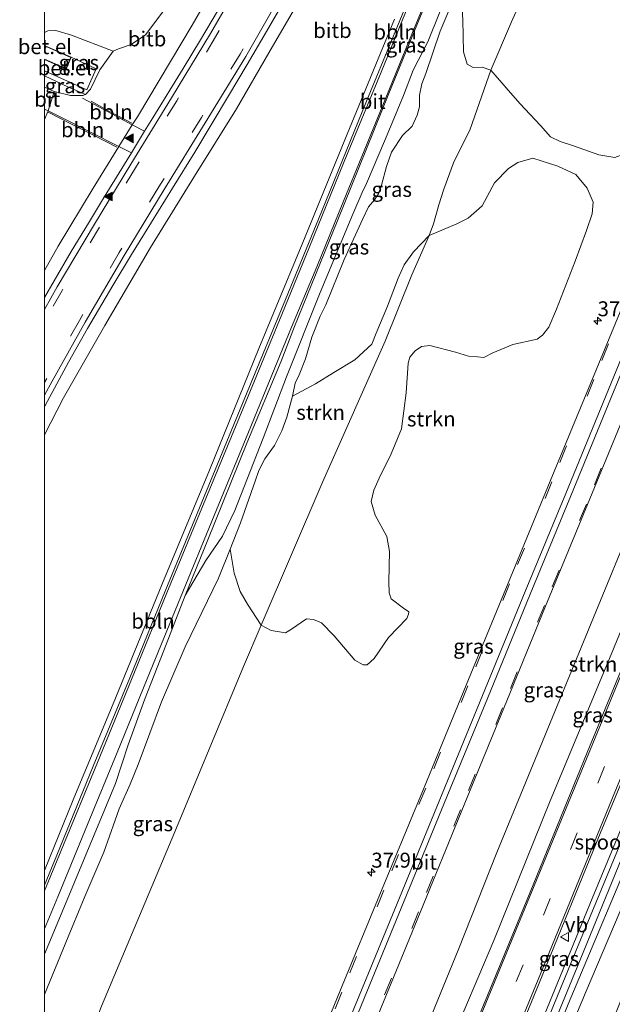
# Model space of a CAD drawing. Units: metres. Extents: x 49996 to 60003, y 418750 to 425003.
# Drawn here: x 49996 to 50095, y 422116 to 422281 of the extents above; entities that cross this region are included whole.
import ezdxf
from ezdxf.enums import TextEntityAlignment as Align

# ---------------------------------------------------------------- set-up
doc = ezdxf.new("R2010")
doc.units = ezdxf.units.M
doc.linetypes.add('VW-3-9_STREEP', pattern=[12, 3, -9])
doc.layers.get('0').update_dxf_attribs({"lineweight": 25})
for name, color, linetype, lineweight in [('B-ME-AL-OVERIG-L-B1', 7, 'Continuous', 18), ('B-ME-AM-KILOMETR-S-B1', 7, 'Continuous', 18), ('B-ME-GR-STRUIKEN-GV-B6', 93, 'Continuous', 18), ('B-ME-GW-KRUINLIJN-L-B1', 93, 'Continuous', 18), ('B-ME-GW-TEENLIJN-L-B1', 93, 'Continuous', 18), ('B-ME-IE-GRASLAND-GV-B6', 93, 'Continuous', 18), ('B-ME-IE-GRONDWERKLIJN-GROND_NIETINGERICHT-GV-B6', 253, 'Continuous', 18), ('B-ME-KG-KADASTRAAL-DAKRAND-L-B1', 13, 'Continuous', 18), ('B-ME-OB-BEKLEDING-GV-B6', 253, 'Continuous', 18), ('B-ME-SB-SPOOR-GV-B6', 253, 'Continuous', 18), ('B-ME-SB-SPOOR-L-B1', 253, 'Continuous', 18), ('B-ME-VH-VERH_SOORT-BITUMEN-GV-B6', 8, 'IE-TERREINAFSCHEIDING-NATUURLIJK-HOUTWAL', 18), ('B-ME-VH-VERH_SOORT-GV-B6', 8, 'Continuous', 18), ('B-ME-VW-MARKERING-39STREEP-015-L-B1', 255, 'VW-3-9_STREEP', 18), ('B-ME-VW-MARKERING-STREEP-015-L-B1', 7, 'Continuous', 18), ('B-ME-VW-MARKERING-VLAKMARK-S-B1', 7, 'Continuous', 18), ('B-ME-VW-MEUBILAIR_WEGMEUBILAIR-VERKEERSBORD-S-B1', 8, 'Continuous', 18)]:
    doc.layers.add(name, color=color, linetype=linetype, lineweight=lineweight)
doc.styles.add('NLCS-ISO', font='NLCS-ISO.TTF')
doc.linetypes.add('IE-TERREINAFSCHEIDING-NATUURLIJK-HOUTWAL', pattern='A,7,-1.5,[67,NLCS.SHX,S=0.75,R=45,X=0,Y=0],-1.5,7,-1.5,[70,NLCS.SHX,S=0.75,R=0,X=0,Y=0],-1.5', length=20)

# ---------------------------------------------------------------- blocks, each defined once
blk = doc.blocks.new('d42fn_FeatureWriter_4_44_FMEBLOCK1')
at = {"layer": 'B-ME-KG-KADASTRAAL-DAKRAND-L-B1'}
blk.add_line((-2.2, 1.27, 8.46), (-1.95, 1.85, 8.46), dxfattribs=at)
blk.add_polyline3d([(-1.95, 1.85, 8.46), (2.2, 0.02, 8.46), (1.38, -1.85, 8.46), (-2.2, -0.27, 8.46)], dxfattribs=at)
blk = doc.blocks.new('hecto')
for p, q in [((0, 0.625), (-0.625, 0)), ((0, -0.625), (0, 0.625)), ((-0.625, 0), (0.625, 0)), ((0.625, 0), (0, -0.625))]:
    blk.add_line(p, q)
blk = doc.blocks.new('verfsymbol')
for color in [252, 253]:
    blk.add_hatch(color=color).paths.add_polyline_path([(0.75, -0.625), (0, 0.75), (-0.75, -0.625)])
blk.add_lwpolyline([(0.75, -0.625), (0, 0.75), (-0.75, -0.625)], close=True)
blk = doc.blocks.new('verkeersbord')
for p, q in [((0, 0.75), (-0.75, -0.625)), ((0.75, -0.625), (0, 0.75)), ((-0.75, -0.625), (0.75, -0.625))]:
    blk.add_line(p, q)

msp = doc.modelspace()

# ---------------------------------------------------------------- linework, layer by layer
at = {"layer": 'B-ME-AL-OVERIG-L-B1'}
for points in [[(50040.3697, 422233.9398, 10.8856), (50046.411, 422248.6117, 10.9009), (50053.9567, 422267.0958, 10.8856), (50063.0066, 422289.0728, 10.8822), (50072.0583, 422311.191, 10.8244), (50076.6544, 422322.2937, 10.6408)], [(50014.6368, 422263.4299, 7.2758), (50010.894, 422265.3904, 6.6538), (50007.8174, 422267.1328, 6.1218)], [(50012.0964, 422259.4416, 7.1441), (50008.3268, 422261.3708, 6.4929), (50004.5096, 422263.2957, 5.8549), (50000.5927, 422265.2594, 5.0189)], [(50040.3697, 422233.9398, 10.8856), (50033.9663, 422218.4108, 10.8924), (50026.3551, 422199.9607, 10.8941), (50020.2132, 422185.0935, 10.8941), (50014.2727, 422170.5558, 10.8805), (50008.1458, 422155.7716, 10.9077), (50002.0715, 422140.8954, 10.9145), (50000, 422135.8676, 10.9076)]]:
    msp.add_polyline3d(points, dxfattribs=at)
at = {"layer": 'B-ME-GR-STRUIKEN-GV-B6'}
for points in [[(50056.839, 422094.572, 6.499), (50069.291, 422124.984, 6.586), (50075.763, 422141.312, 6.673), (50089.116, 422173.75, 6.658), (50101.588, 422204.011, 6.838), (50112.801, 422231.431, 6.823), (50125.038, 422261.538, 6.874), (50138.259, 422292.609, 6.841), (50147.72, 422316.124, 6.856), (50158.132, 422340.578, 6.841), (50162.506, 422338.611, 4.417)], [(50162.506, 422338.611, 4.417), (50148.246, 422303.9, 4.462), (50137.912, 422278.986, 4.48), (50129.536, 422257.484, 4.519), (50119.171, 422232.984, 4.528), (50110.604, 422212.706, 4.528), (50103.139, 422194.472, 4.528), (50094.918, 422174.497, 4.522), (50084.745, 422149.958, 4.525), (50075.294, 422126.619, 4.525), (50067.746, 422108.841, 4.528)], [(50081.1771, 422287.0523, 8.7734), (50078.2229, 422280.3979, 8.7949), (50074.8004, 422272.3031, 8.7694), (50073.312, 422272.815, 9.114), (50071.803, 422272.765, 9.42), (50070.841, 422273.3, 9.66), (50070.224, 422275.403, 10.221), (50070.068, 422280.732, 11.368), (50069.673, 422286.952, 12.49)], [(50113.118, 422284.185, 7.28), (50111.298, 422279.727, 7.307), (50105.421, 422269.77, 7.467), (50101.03, 422261.432, 7.498), (50098.581, 422258.806, 7.58), (50095.571, 422257.661, 7.798), (50092.856, 422258.109, 7.978), (50088.647, 422259.628, 7.97), (50086.416, 422260.376, 8.024), (50084.762, 422261.144, 8.064), (50083.105, 422263.051, 8.157), (50079.654, 422266.738, 8.489), (50077.321, 422269.351, 8.525), (50074.8004, 422272.3031, 8.7694), (50078.2229, 422280.3979, 8.7949), (50081.1771, 422287.0523, 8.7734)], [(50064.452, 422244.627, 8.864), (50069.065, 422246.595, 8.731), (50070.971, 422247.516, 8.677), (50073.333, 422249.609, 8.514), (50075.42, 422253.434, 8.415), (50077.717, 422255.868, 8.381), (50079.3, 422256.876, 8.305), (50081.825, 422257.557, 8.248), (50086.028, 422256.235, 8.013), (50089.044, 422254.821, 7.917), (50090.896, 422252.552, 7.917), (50091.924, 422250.208, 7.861), (50091.756, 422248.252, 7.8), (50090.799, 422245.493, 7.754), (50088.916, 422240.359, 7.678), (50085.81, 422232.293, 7.655), (50084.525, 422229.305, 7.621), (50083.44, 422227.944, 7.636), (50082.54, 422227.264, 7.674), (50078.473, 422226.392, 7.815), (50075.117, 422225.005, 7.883), (50073.58, 422224.216, 7.921), (50072.544, 422224.304, 7.956), (50071.054, 422224.448, 7.963), (50068.853, 422225.108, 8.035), (50064.57, 422226.224, 8.161), (50063.145, 422226.026, 8.146), (50062.081, 422225.331, 8.123), (50061.219, 422224.24, 8.111), (50060.902, 422223.275, 8.126), (50060.606, 422218.263, 8.074), (50059.815, 422212.275, 8.046), (50058.055, 422208.099, 8.042), (50056.041, 422204.023, 8.046), (50055.177, 422202.02, 8.046), (50054.736, 422200.07, 8.035), (50055.409, 422197.789, 7.979), (50057.341, 422194.241, 7.836), (50057.775, 422191.725, 7.787), (50057.714, 422186.657, 7.724), (50057.741, 422184.779, 7.724), (50058.055, 422183.812, 7.717), (50060.137, 422182.22, 7.696), (50061.063, 422181.598, 7.661), (50060.957, 422181.237, 7.661), (50060.713, 422180.527, 7.661), (50057.646, 422177.307, 7.717), (50055.212, 422173.836, 7.755), (50054.04, 422172.724, 7.773), (50053.382, 422172.728, 7.787), (50051.98, 422173.538, 7.804), (50048.522, 422177.579, 7.906), (50046.387, 422179.778, 7.895), (50045.069, 422180.335, 7.885), (50043.879, 422180.476, 7.874), (50041.356, 422178.726, 7.822), (50040.372, 422178.089, 7.846), (50037.978, 422178.522, 7.888), (50036.3108, 422179.4004, 7.9094), (50046.65, 422203.4424, 8.0596), (50057.0525, 422226.9196, 8.137), (50061.5281, 422238.0504, 8.3993), (50064.452, 422244.627, 8.864)], [(50057.0525, 422226.9196, 8.137), (50046.65, 422203.4424, 8.0596), (50036.3108, 422179.4004, 7.9094), (50033.98, 422182.885, 9.094), (50032.77, 422185.012, 9.777), (50031.783, 422188.076, 10.841), (50031.0761, 422192.128, 11.3237), (50032.8186, 422196.5375, 11.4046), (50035.2719, 422203.4847, 11.5193), (50035.9255, 422205.3029, 11.5348), (50036.8923, 422207.2569, 11.5813), (50038.5136, 422209.4714, 11.6247), (50039.7473, 422211.9364, 11.6185), (50040.6064, 422214.1925, 11.6278), (50041.555, 422217.743, 11.51), (50045.38, 422219.822, 10.659), (50048.492, 422221.669, 9.771), (50051.987, 422223.841, 8.85), (50054.817, 422226.459, 8.563), (50055.575, 422228.285, 8.581), (50057.463, 422232.821, 8.721), (50059.241, 422237.481, 8.808), (50060.264, 422239.698, 8.797), (50061.836, 422241.9, 8.774), (50064.452, 422244.627, 8.864), (50061.5281, 422238.0504, 8.3993), (50057.0525, 422226.9196, 8.137)], [(50040.302, 421981.682, 4.064), (50033.75, 421984.635, 4.145), (50050.051, 422023.627, 4.189), (50062.761, 422055.143, 4.18), (50078.518, 422089.007, 4.285), (50090.75, 422118.098, 4.285), (50101.973, 422144.503, 4.243), (50117.251, 422180.488, 4.153), (50126.632, 422203.867, 4.126), (50130.083, 422209.535, 4.126), (50131.801, 422210.565, 4.126), (50134.171, 422210.765, 4.051), (50133.66, 422204.403, 4.042), (50121.284, 422175.891, 4.045), (50110.494, 422149.503, 4.036), (50097.724, 422119.447, 4.063), (50084.833, 422087.467, 4.021), (50074.28, 422061.871, 3.997), (50061.233, 422031.567, 4.048), (50049.795, 422005.748, 4.033), (50040.302, 421981.682, 4.064)]]:
    msp.add_polyline3d(points, dxfattribs=at)
at = {"layer": 'B-ME-GW-KRUINLIJN-L-B1'}
msp.add_line((50027.0276, 422190.1976, 11.1873), (50023.544, 422184.386, 10.8841), dxfattribs=at)
for points in [[(50047.1398, 422233.0246, 12.1145), (50050.1881, 422240.6377, 12.0803), (50053.3122, 422247.4283, 12.0841), (50054.2896, 422249.426, 12.0575), (50055.2948, 422250.5803, 12.0385), (50055.9786, 422251.622, 12.0613), (50056.4601, 422253.0598, 12.1069), (50057.2836, 422256.188, 12.1373), (50058.1274, 422258.5551, 12.2057), (50059.9758, 422261.3629, 12.2855), (50061.5877, 422262.9546, 12.3919), (50062.4501, 422264.7592, 12.4451), (50062.8493, 422266.1895, 12.4337), (50062.8053, 422268.1098, 12.3615), (50063.2413, 422270.0411, 12.2361), (50063.9124, 422271.7618, 12.2475), (50066.3138, 422278.8343, 12.5857), (50069.673, 422286.952, 12.49)], [(50027.0276, 422190.1976, 11.1873), (50029.8048, 422194.2688, 11.3507), (50031.8803, 422198.574, 11.3279), (50036.6046, 422210.6877, 11.7193), (50040.5354, 422220.97, 11.7839), (50046.1548, 422235.0739, 11.9245), (50051.6796, 422248.2236, 12.1411), (50053.2399, 422251.8178, 11.9283), (50053.9471, 422253.3262, 11.9359), (50056.9587, 422260.4382, 12.2171), (50058.2699, 422263.4952, 12.0765), (50060.1372, 422268.0798, 12.2019), (50061.788, 422272.3128, 12.3083), (50064.2025, 422277.0805, 12.4755), (50068.01, 422286.5386, 12.4793)], [(50006.8643, 422268.2343, 5.7842), (50003.9877, 422269.473, 5.815), (50000, 422271.3356, 5.6922)], [(50047.1398, 422233.0246, 12.1145), (50046.1559, 422231.1097, 11.851), (50044.7698, 422227.6019, 11.7921), (50043.7314, 422223.989, 11.7549), (50042.6387, 422221.306, 11.6092), (50042.017, 422219.897, 11.448), (50041.555, 422217.743, 11.51), (50040.6064, 422214.1925, 11.6278), (50039.7473, 422211.9364, 11.6185), (50038.5136, 422209.4714, 11.6247), (50036.8923, 422207.2569, 11.5813), (50035.9255, 422205.3029, 11.5348), (50035.2719, 422203.4847, 11.5193), (50032.8186, 422196.5375, 11.4046), (50031.0761, 422192.128, 11.3237), (50029.1479, 422187.2486, 11.2341), (50023.531, 422175.7439, 11.2279), (50019.5797, 422166.566, 11.1411), (50015.6789, 422156.0378, 10.9613), (50014.3533, 422152.7656, 10.9024), (50012.4935, 422148.6337, 10.7784), (50011.8066, 422146.7313, 10.8125), (50009.9182, 422141.3779, 10.8993), (50006.7217, 422133.9457, 10.797), (50006.3557, 422133.0196, 10.7164), (50003.9649, 422127.2158, 10.7908), (50000, 422117.571, 10.7791)]]:
    msp.add_polyline3d(points, dxfattribs=at)
at = {"layer": 'B-ME-GW-TEENLIJN-L-B1'}
for points in [[(50057.0525, 422226.9196, 8.137), (50061.5281, 422238.0504, 8.3993), (50064.452, 422244.627, 8.864), (50065.1723, 422246.5893, 8.7949), (50066.0606, 422249.7873, 8.7734), (50066.9309, 422252.3641, 8.7949), (50068.5151, 422256.7712, 8.782), (50071.2994, 422262.4151, 8.7046), (50074.8004, 422272.3031, 8.7694), (50078.2229, 422280.3979, 8.7949), (50081.1771, 422287.0523, 8.7734), (50086.8132, 422298.6279, 8.7433), (50092.3963, 422313.634, 8.6745), (50099.879, 422332.4754, 8.6831), (50103.1376, 422340.716, 8.653), (50107.0614, 422351.9275, 8.653), (50110.2208, 422362.1284, 8.7221)], [(50000, 422092.204, 7.8077), (50003.4724, 422100.1718, 7.841), (50004.7405, 422103.0816, 7.8532), (50007.7852, 422111.0143, 8.008), (50009.5614, 422115.623, 7.8489), (50021.8133, 422144.805, 7.8489), (50033.333, 422172.4761, 7.8661), (50036.3108, 422179.4004, 7.9094), (50046.65, 422203.4424, 8.0596), (50057.0525, 422226.9196, 8.137)]]:
    msp.add_polyline3d(points, dxfattribs=at)
at = {"layer": 'B-ME-IE-GRASLAND-GV-B6'}
for points in [[(50055.9, 422114.16, 7.001), (50062.941, 422131.315, 7.007), (50069.914, 422148.382, 7.035), (50076.932, 422165.48, 7.037), (50083.959, 422182.6, 7.049), (50090.976, 422199.609, 7.072), (50098.028, 422216.692, 7.091), (50105.069, 422233.786, 7.111), (50113.204, 422253.673, 7.149), (50120.246, 422270.779, 7.141), (50128.499, 422290.646, 7.137), (50135.556, 422307.793, 7.172), (50143.706, 422327.637, 7.186), (50150.4532, 422344.0314, 7.1831), (50158.132, 422340.578, 6.841)], [(50158.132, 422340.578, 6.841), (50147.72, 422316.124, 6.856), (50138.259, 422292.609, 6.841), (50125.038, 422261.538, 6.874), (50112.801, 422231.431, 6.823), (50101.588, 422204.011, 6.838), (50089.116, 422173.75, 6.658), (50075.763, 422141.312, 6.673), (50069.291, 422124.984, 6.586), (50056.839, 422094.572, 6.499)], [(50067.746, 422108.841, 4.528), (50075.294, 422126.619, 4.525), (50084.745, 422149.958, 4.525), (50094.918, 422174.497, 4.522), (50103.139, 422194.472, 4.528), (50110.604, 422212.706, 4.528), (50119.171, 422232.984, 4.528), (50129.536, 422257.484, 4.519), (50137.912, 422278.986, 4.48), (50148.246, 422303.9, 4.462), (50162.506, 422338.611, 4.417)], [(50162.506, 422338.611, 4.417), (50164.74, 422337.606, 4.375), (50148.67, 422298.498, 4.426), (50138.202, 422272.93, 4.45), (50125.33, 422241.52, 4.42), (50114.339, 422214.753, 4.438), (50103.249, 422187.988, 4.492), (50090.918, 422158.05, 4.48), (50081.351, 422134.692, 4.498), (50068.521, 422103.631, 4.498)], [(50121.116, 422291.891, 7.303), (50114.126, 422274.829, 7.298), (50105.9, 422254.805, 7.286), (50098.866, 422237.677, 7.266), (50091.792, 422220.617, 7.244), (50084.727, 422203.52, 7.234), (50077.674, 422186.451, 7.214), (50070.662, 422169.357, 7.203), (50063.591, 422152.24, 7.191), (50056.545, 422135.245, 7.186), (50049.497, 422118.056, 7.162), (50042.498, 422101.052, 7.166)], [(50069.673, 422286.952, 12.49), (50066.3138, 422278.8343, 12.5857), (50063.9124, 422271.7618, 12.2475), (50063.2413, 422270.0411, 12.2361), (50062.8053, 422268.1098, 12.3615), (50062.8493, 422266.1895, 12.4337), (50062.4501, 422264.7592, 12.4451), (50061.5877, 422262.9546, 12.3919), (50059.9758, 422261.3629, 12.2855), (50058.1274, 422258.5551, 12.2057), (50057.2836, 422256.188, 12.1373), (50056.4601, 422253.0598, 12.1069), (50055.9786, 422251.622, 12.0613), (50055.2948, 422250.5803, 12.0385), (50054.2896, 422249.426, 12.0575), (50053.3122, 422247.4283, 12.0841), (50050.1881, 422240.6377, 12.0803), (50047.1398, 422233.0246, 12.1145), (50046.1559, 422231.1097, 11.851), (50044.7698, 422227.6019, 11.7921), (50043.7314, 422223.989, 11.7549), (50042.6387, 422221.306, 11.6092), (50042.017, 422219.897, 11.448), (50041.555, 422217.743, 11.51), (50040.6064, 422214.1925, 11.6278), (50039.7473, 422211.9364, 11.6185), (50038.5136, 422209.4714, 11.6247), (50036.8923, 422207.2569, 11.5813), (50035.9255, 422205.3029, 11.5348), (50035.2719, 422203.4847, 11.5193), (50032.8186, 422196.5375, 11.4046), (50031.0761, 422192.128, 11.3237), (50029.1479, 422187.2486, 11.2341), (50023.531, 422175.7439, 11.2279), (50019.5797, 422166.566, 11.1411), (50015.6789, 422156.0378, 10.9613), (50014.3533, 422152.7656, 10.9024), (50012.4935, 422148.6337, 10.7784), (50011.8066, 422146.7313, 10.8125), (50009.9182, 422141.3779, 10.8993), (50006.7217, 422133.9457, 10.797), (50006.3557, 422133.0196, 10.7164), (50003.9649, 422127.2158, 10.7908), (50000, 422117.571, 10.7791), (50000, 422124.2869, 10.8146)], [(50068.01, 422286.5386, 12.4793), (50064.2025, 422277.0805, 12.4755), (50061.788, 422272.3128, 12.3083), (50060.1372, 422268.0798, 12.2019), (50058.2699, 422263.4952, 12.0765), (50056.9587, 422260.4382, 12.2171), (50053.9471, 422253.3262, 11.9359), (50053.2399, 422251.8178, 11.9283), (50051.6796, 422248.2236, 12.1411), (50046.1548, 422235.0739, 11.9245), (50040.5354, 422220.97, 11.7839), (50036.6046, 422210.6877, 11.7193), (50031.8803, 422198.574, 11.3279), (50029.8048, 422194.2688, 11.3507), (50027.0276, 422190.1976, 11.1873), (50023.544, 422184.386, 10.8841), (50027.349, 422193.661, 10.884), (50033.902, 422209.843, 10.89), (50039.622, 422223.611, 10.869), (50041.905, 422229.39, 10.8), (50049.014, 422246.976, 10.836), (50057.689, 422268.384, 10.851), (50065.664, 422287.935, 10.839)], [(50074.8004, 422272.3031, 8.7694), (50071.2994, 422262.4151, 8.7046), (50068.5151, 422256.7712, 8.782), (50066.9309, 422252.3641, 8.7949), (50066.0606, 422249.7873, 8.7734), (50065.1723, 422246.5893, 8.7949), (50064.452, 422244.627, 8.864), (50061.836, 422241.9, 8.774), (50060.264, 422239.698, 8.797), (50059.241, 422237.481, 8.808), (50057.463, 422232.821, 8.721), (50055.575, 422228.285, 8.581), (50054.817, 422226.459, 8.563), (50051.987, 422223.841, 8.85), (50048.492, 422221.669, 9.771), (50045.38, 422219.822, 10.659), (50041.555, 422217.743, 11.51), (50042.017, 422219.897, 11.448), (50042.6387, 422221.306, 11.6092), (50043.7314, 422223.989, 11.7549), (50044.7698, 422227.6019, 11.7921), (50046.1559, 422231.1097, 11.851), (50047.1398, 422233.0246, 12.1145), (50050.1881, 422240.6377, 12.0803), (50053.3122, 422247.4283, 12.0841), (50054.2896, 422249.426, 12.0575), (50055.2948, 422250.5803, 12.0385), (50055.9786, 422251.622, 12.0613), (50056.4601, 422253.0598, 12.1069), (50057.2836, 422256.188, 12.1373), (50058.1274, 422258.5551, 12.2057), (50059.9758, 422261.3629, 12.2855), (50061.5877, 422262.9546, 12.3919), (50062.4501, 422264.7592, 12.4451), (50062.8493, 422266.1895, 12.4337), (50062.8053, 422268.1098, 12.3615), (50063.2413, 422270.0411, 12.2361), (50063.9124, 422271.7618, 12.2475), (50066.3138, 422278.8343, 12.5857), (50069.673, 422286.952, 12.49), (50070.068, 422280.732, 11.368), (50070.224, 422275.403, 10.221), (50070.841, 422273.3, 9.66), (50071.803, 422272.765, 9.42), (50073.312, 422272.815, 9.114), (50074.8004, 422272.3031, 8.7694)], [(50000, 422124.2869, 10.8146), (50003.219, 422132.045, 10.804), (50011.879, 422152.903, 10.85), (50014.002, 422159.382, 10.848), (50016.732, 422166.894, 10.838), (50019.984, 422175.174, 10.88), (50023.544, 422184.386, 10.8841), (50027.0276, 422190.1976, 11.1873), (50029.8048, 422194.2688, 11.3507), (50031.8803, 422198.574, 11.3279), (50036.6046, 422210.6877, 11.7193), (50040.5354, 422220.97, 11.7839), (50046.1548, 422235.0739, 11.9245), (50051.6796, 422248.2236, 12.1411), (50053.2399, 422251.8178, 11.9283), (50053.9471, 422253.3262, 11.9359), (50056.9587, 422260.4382, 12.2171), (50058.2699, 422263.4952, 12.0765), (50060.1372, 422268.0798, 12.2019), (50061.788, 422272.3128, 12.3083), (50064.2025, 422277.0805, 12.4755), (50068.01, 422286.5386, 12.4793)], [(50000, 422278.6045, 5.6657), (50000.533, 422278.894, 5.71), (50001.898, 422278.925, 5.748), (50004.536, 422278.178, 5.872), (50011.481, 422275.47, 6.034), (50009.233, 422272.381, 5.93), (50007.709, 422269.115, 5.862), (50006.8643, 422268.2343, 5.7842), (50003.9877, 422269.473, 5.815), (50000, 422271.3356, 5.6922), (50000, 422272.1913, 5.7752), (50007.077, 422269.009, 6.018), (50008.617, 422272.556, 5.948), (50004.474, 422274.459, 5.781), (50000.228, 422276.327, 5.781), (50000, 422276.42, 5.7533), (50000, 422278.6045, 5.6657)], [(50009.5614, 422115.623, 7.8489), (50021.8133, 422144.805, 7.8489), (50033.333, 422172.4761, 7.8661), (50036.3108, 422179.4004, 7.9094), (50037.978, 422178.522, 7.888), (50040.372, 422178.089, 7.846), (50041.356, 422178.726, 7.822), (50043.879, 422180.476, 7.874), (50045.069, 422180.335, 7.885), (50046.387, 422179.778, 7.895), (50048.522, 422177.579, 7.906), (50051.98, 422173.538, 7.804), (50053.382, 422172.728, 7.787), (50054.04, 422172.724, 7.773), (50055.212, 422173.836, 7.755), (50057.646, 422177.307, 7.717), (50060.713, 422180.527, 7.661), (50060.957, 422181.237, 7.661), (50061.063, 422181.598, 7.661), (50060.137, 422182.22, 7.696), (50058.055, 422183.812, 7.717), (50057.741, 422184.779, 7.724), (50057.714, 422186.657, 7.724), (50057.775, 422191.725, 7.787), (50057.341, 422194.241, 7.836), (50055.409, 422197.789, 7.979), (50054.736, 422200.07, 8.035), (50055.177, 422202.02, 8.046), (50056.041, 422204.023, 8.046), (50058.055, 422208.099, 8.042), (50059.815, 422212.275, 8.046), (50060.606, 422218.263, 8.074), (50060.902, 422223.275, 8.126), (50061.219, 422224.24, 8.111), (50062.081, 422225.331, 8.123), (50063.145, 422226.026, 8.146), (50064.57, 422226.224, 8.161), (50068.853, 422225.108, 8.035), (50071.054, 422224.448, 7.963), (50072.544, 422224.304, 7.956), (50073.58, 422224.216, 7.921), (50075.117, 422225.005, 7.883), (50078.473, 422226.392, 7.815), (50082.54, 422227.264, 7.674), (50083.44, 422227.944, 7.636), (50084.525, 422229.305, 7.621), (50085.81, 422232.293, 7.655), (50088.916, 422240.359, 7.678), (50090.799, 422245.493, 7.754), (50091.756, 422248.252, 7.8), (50091.924, 422250.208, 7.861), (50090.896, 422252.552, 7.917), (50089.044, 422254.821, 7.917), (50086.028, 422256.235, 8.013), (50081.825, 422257.557, 8.248), (50079.3, 422256.876, 8.305), (50077.717, 422255.868, 8.381), (50075.42, 422253.434, 8.415), (50073.333, 422249.609, 8.514), (50070.971, 422247.516, 8.677), (50069.065, 422246.595, 8.731), (50064.452, 422244.627, 8.864), (50065.1723, 422246.5893, 8.7949), (50066.0606, 422249.7873, 8.7734), (50066.9309, 422252.3641, 8.7949), (50068.5151, 422256.7712, 8.782), (50071.2994, 422262.4151, 8.7046), (50074.8004, 422272.3031, 8.7694), (50077.321, 422269.351, 8.525), (50079.654, 422266.738, 8.489), (50083.105, 422263.051, 8.157), (50084.762, 422261.144, 8.064), (50086.416, 422260.376, 8.024), (50088.647, 422259.628, 7.97), (50092.856, 422258.109, 7.978), (50095.571, 422257.661, 7.798)], [(50000, 422269.4767, 4.9438), (50000, 422271.3356, 5.6922), (50003.9877, 422269.473, 5.815), (50006.8643, 422268.2343, 5.7842), (50006.389, 422268.086, 5.712), (50004.32, 422268.079, 5.436), (50001.607, 422268.72, 4.964), (50000, 422269.4767, 4.9438)], [(50030.996, 421985.876, 4.142), (50028.273, 421987.103, 4.289), (50033.089, 421998.863, 4.33), (50041.962, 422020.329, 4.339), (50051.236, 422042.83, 4.357), (50062.46, 422069.999, 4.357), (50071.8, 422092.552, 4.363), (50082.891, 422119.469, 4.39), (50093.224, 422144.804, 4.363), (50104.465, 422171.696, 4.336), (50114.621, 422196.358, 4.327), (50126.108, 422224.356, 4.291), (50135.99, 422248.407, 4.312), (50141.393, 422260.823, 4.276), (50144.13, 422261.236, 4.24), (50136.33, 422241.641, 4.207), (50125.626, 422216.067, 4.165), (50115.986, 422192.485, 4.204), (50103.924, 422162.989, 4.234), (50091.785, 422133.608, 4.222), (50080.659, 422106.546, 4.24), (50066.137, 422071.574, 4.216), (50048.103, 422027.685, 4.15), (50030.996, 421985.876, 4.142)], [(50084.833, 422087.467, 4.021), (50097.724, 422119.447, 4.063), (50110.494, 422149.503, 4.036), (50121.284, 422175.891, 4.045), (50133.66, 422204.403, 4.042), (50134.171, 422210.765, 4.051), (50131.801, 422210.565, 4.126), (50130.083, 422209.535, 4.126), (50126.632, 422203.867, 4.126), (50117.251, 422180.488, 4.153), (50101.973, 422144.503, 4.243), (50090.75, 422118.098, 4.285), (50078.518, 422089.007, 4.285)], [(50000, 422117.571, 10.7791), (50003.9649, 422127.2158, 10.7908), (50006.3557, 422133.0196, 10.7164), (50006.7217, 422133.9457, 10.797), (50009.9182, 422141.3779, 10.8993), (50011.8066, 422146.7313, 10.8125), (50012.4935, 422148.6337, 10.7784), (50014.3533, 422152.7656, 10.9024), (50015.6789, 422156.0378, 10.9613), (50019.5797, 422166.566, 11.1411), (50023.531, 422175.7439, 11.2279), (50029.1479, 422187.2486, 11.2341), (50031.0761, 422192.128, 11.3237), (50031.783, 422188.076, 10.841), (50032.77, 422185.012, 9.777), (50033.98, 422182.885, 9.094), (50036.3108, 422179.4004, 7.9094), (50033.333, 422172.4761, 7.8661), (50021.8133, 422144.805, 7.8489), (50009.5614, 422115.623, 7.8489)], [(50077.67, 422091.149, 4.21), (50087.747, 422115.966, 4.234), (50099.996, 422144.968, 4.276)], [(50000, 422101.2255, 8.9098), (50000, 422117.571, 10.7791)]]:
    msp.add_polyline3d(points, dxfattribs=at)
at = {"layer": 'B-ME-IE-GRONDWERKLIJN-GROND_NIETINGERICHT-GV-B6'}
for points in [[(50000, 422278.6045, 5.6656), (50000, 422284.8404, 8.0562)], [(50019.821, 422282.087, 6.9782), (50016.901, 422278.239, 6.712), (50014.522, 422276.579, 6.454), (50012.369, 422275.874, 6.198), (50011.481, 422275.47, 6.034), (50004.536, 422278.178, 5.872), (50001.898, 422278.925, 5.748), (50000.533, 422278.894, 5.71), (50000, 422278.6045, 5.6656)]]:
    msp.add_polyline3d(points, dxfattribs=at)
at = {"layer": 'B-ME-OB-BEKLEDING-GV-B6'}
for points in [[(50032.82, 422293.927, 8.039), (50024.714, 422279.83, 7.675), (50015.543, 422264.501, 7.367), (50014.703, 422263.15, 7.318), (50012.444, 422259.514, 7.186), (50008.119, 422252.554, 6.933), (50002.285, 422242.824, 6.699), (50000, 422238.786, 6.6355), (50000, 422264.0673, 5.032)], [(50000, 422211.2464, 6.1875), (50003.149, 422217.428, 6.264), (50010.102, 422229.564, 6.589), (50017.761, 422242.595, 6.889), (50025.138, 422254.547, 7.278), (50032.168, 422265.861, 7.59), (50037.578, 422275.209, 7.926), (50043.66, 422285.723, 8.171)], [(50000, 422264.0673, 5.032), (50000.587, 422265.482, 5.025), (50001.607, 422268.72, 4.964), (50004.32, 422268.079, 5.436), (50006.389, 422268.086, 5.712), (50006.8643, 422268.2343, 5.7842), (50007.709, 422269.115, 5.862), (50009.233, 422272.381, 5.93), (50011.481, 422275.47, 6.034), (50012.369, 422275.874, 6.198), (50014.522, 422276.579, 6.454), (50016.901, 422278.239, 6.712), (50019.821, 422282.087, 6.9782)], [(50058.66, 422280.824, 10.716), (50050.695, 422261.569, 10.752), (50043.296, 422243.461, 10.755), (50035.89, 422225.692, 10.736), (50027.636, 422205.34, 10.776), (50019.757, 422186.408, 10.791), (50011.856, 422167.167, 10.809), (50004.804, 422150.153, 10.829), (50000, 422138.3278, 10.7812), (50000, 422211.2464, 6.1875)]]:
    msp.add_polyline3d(points, dxfattribs=at)
at = {"layer": 'B-ME-SB-SPOOR-GV-B6'}
msp.add_polyline3d([(50033.75, 421984.635, 4.145), (50030.996, 421985.876, 4.142), (50048.103, 422027.685, 4.15), (50066.137, 422071.574, 4.216), (50080.659, 422106.546, 4.24), (50091.785, 422133.608, 4.222), (50103.924, 422162.989, 4.234), (50115.986, 422192.485, 4.204), (50125.626, 422216.067, 4.165), (50136.33, 422241.641, 4.207), (50144.13, 422261.236, 4.24), (50145.098, 422260.838, 4.24), (50146.151, 422260.559, 4.252), (50146.972, 422260.156, 4.225), (50142.724, 422250.213, 4.141), (50129.586, 422218.005, 4.153), (50126.115, 422209.697, 4.204), (50111.681, 422174.581, 4.24), (50099.996, 422144.968, 4.276), (50087.747, 422115.966, 4.234), (50077.67, 422091.149, 4.21), (50062.761, 422055.143, 4.18), (50050.051, 422023.627, 4.189), (50033.75, 421984.635, 4.145)], dxfattribs=at)
at = {"layer": 'B-ME-SB-SPOOR-L-B1'}
for points in [[(50174.794, 422333.027, 4.147), (50167.528, 422315.37, 4.147), (50157.552, 422291.073, 4.141), (50146.738, 422264.929, 4.24), (50145.098, 422260.838, 4.24), (50140.382, 422249.491, 4.177), (50132.307, 422229.884, 4.195), (50124.08, 422209.926, 4.216), (50116.388, 422191.165, 4.228), (50109.273, 422173.884, 4.234), (50100.059, 422151.473, 4.249), (50089.826, 422126.697, 4.237), (50081.722, 422106.999, 4.222), (50072.183, 422083.751, 4.216), (50063.031, 422061.483, 4.168), (50052.294, 422035.484, 4.165), (50041.725, 422009.715, 4.183), (50031.736, 421985.467, 4.121)], [(50175.833, 422332.582, 4.171), (50174.682, 422329.774, 4.171), (50165.114, 422306.587, 4.174), (50155.17, 422282.41, 4.174), (50147.782, 422264.538, 4.252), (50146.151, 422260.559, 4.252), (50140.355, 422246.425, 4.189), (50133.067, 422228.825, 4.249), (50123.731, 422206.103, 4.255), (50114.607, 422183.902, 4.24), (50106.224, 422163.488, 4.273), (50097.762, 422142.897, 4.273), (50089.236, 422122.154, 4.243), (50081.737, 422103.925, 4.21), (50074.66, 422086.806, 4.222), (50067.239, 422068.699, 4.225), (50057.391, 422044.837, 4.201), (50046.156, 422017.512, 4.225), (50032.798, 421984.999, 4.109)]]:
    msp.add_polyline3d(points, dxfattribs=at)
at = {"layer": 'B-ME-VH-VERH_SOORT-BITUMEN-GV-B6'}
for points in [[(50042.498, 422101.052, 7.166), (50049.497, 422118.056, 7.162), (50056.545, 422135.245, 7.186), (50063.591, 422152.24, 7.191), (50070.662, 422169.357, 7.203), (50077.674, 422186.451, 7.214), (50084.727, 422203.52, 7.234), (50091.792, 422220.617, 7.244), (50098.866, 422237.677, 7.266), (50105.9, 422254.805, 7.286), (50114.126, 422274.829, 7.298), (50121.116, 422291.891, 7.303), (50129.297, 422311.84, 7.331), (50136.411, 422329.241, 7.332), (50143.7433, 422347.0501, 7.3356), (50150.4532, 422344.0314, 7.1831)], [(50150.4532, 422344.0314, 7.1831), (50143.706, 422327.637, 7.186), (50135.556, 422307.793, 7.172), (50128.499, 422290.646, 7.137), (50120.246, 422270.779, 7.141), (50113.204, 422253.673, 7.149), (50105.069, 422233.786, 7.111), (50098.028, 422216.692, 7.091), (50090.976, 422199.609, 7.072), (50083.959, 422182.6, 7.049), (50076.932, 422165.48, 7.037), (50069.914, 422148.382, 7.035), (50062.941, 422131.315, 7.007), (50055.9, 422114.16, 7.001)], [(50068.521, 422103.631, 4.498), (50081.351, 422134.692, 4.498), (50090.918, 422158.05, 4.48), (50103.249, 422187.988, 4.492), (50114.339, 422214.753, 4.438), (50125.33, 422241.52, 4.42), (50138.202, 422272.93, 4.45), (50148.67, 422298.498, 4.426), (50164.74, 422337.606, 4.375)], [(50164.74, 422337.606, 4.375), (50164.974, 422337.501, 4.405), (50167.955, 422336.16, 4.378), (50170.93, 422334.821, 4.312), (50171.209, 422334.696, 4.3), (50159.325, 422305.493, 4.303), (50151.128, 422285.465, 4.309), (50144.895, 422270.089, 4.294), (50144.249, 422267.791, 4.303), (50145.31, 422265.884, 4.303), (50145.807, 422265.328, 4.24), (50144.13, 422261.236, 4.24), (50141.393, 422260.823, 4.276), (50135.99, 422248.407, 4.312), (50126.108, 422224.356, 4.291), (50114.621, 422196.358, 4.327), (50104.465, 422171.696, 4.336), (50093.224, 422144.804, 4.363), (50082.891, 422119.469, 4.39), (50071.8, 422092.552, 4.363)], [(50000, 422238.786, 6.6355), (50002.285, 422242.824, 6.699), (50008.119, 422252.554, 6.933), (50012.444, 422259.514, 7.186), (50014.703, 422263.15, 7.318), (50015.543, 422264.501, 7.367), (50024.714, 422279.83, 7.675), (50032.82, 422293.927, 8.039)], [(50065.664, 422287.935, 10.839), (50057.689, 422268.384, 10.851), (50049.014, 422246.976, 10.836), (50041.905, 422229.39, 10.8), (50039.622, 422223.611, 10.869), (50033.902, 422209.843, 10.89), (50027.349, 422193.661, 10.884), (50023.544, 422184.386, 10.8841), (50019.984, 422175.174, 10.88), (50016.732, 422166.894, 10.838), (50014.002, 422159.382, 10.848), (50011.879, 422152.903, 10.85), (50003.219, 422132.045, 10.804), (50000, 422124.2869, 10.8146), (50000, 422138.3278, 10.7812)], [(50043.66, 422285.723, 8.171), (50037.578, 422275.209, 7.926), (50032.168, 422265.861, 7.59), (50025.138, 422254.547, 7.278), (50017.761, 422242.595, 6.889), (50010.102, 422229.564, 6.589), (50003.149, 422217.428, 6.264), (50000, 422211.2464, 6.1875), (50000, 422238.786, 6.6355)], [(50000, 422138.3278, 10.7812), (50004.804, 422150.153, 10.829), (50011.856, 422167.167, 10.809), (50019.757, 422186.408, 10.791), (50027.636, 422205.34, 10.776), (50035.89, 422225.692, 10.736), (50043.296, 422243.461, 10.755), (50050.695, 422261.569, 10.752), (50058.66, 422280.824, 10.716)], [(50000, 422269.4767, 4.9438), (50001.607, 422268.72, 4.964), (50000.587, 422265.482, 5.025), (50000, 422264.0673, 5.032), (50000, 422269.4767, 4.9438)]]:
    msp.add_polyline3d(points, dxfattribs=at)
at = {"layer": 'B-ME-VH-VERH_SOORT-GV-B6'}
for points in [[(50000, 422276.42, 5.7533), (50000.228, 422276.327, 5.781), (50000, 422275.8084, 5.781), (50000, 422276.42, 5.7533)], [(50000, 422274.0846, 5.781), (50003.61, 422272.496, 5.781), (50004.474, 422274.459, 5.781), (50008.617, 422272.556, 5.948), (50007.077, 422269.009, 6.018), (50000, 422272.1913, 5.7752), (50000, 422274.0846, 5.781)]]:
    msp.add_polyline3d(points, dxfattribs=at)
at = {"layer": 'B-ME-VW-MARKERING-39STREEP-015-L-B1'}
for points in [[(50081.305, 422382.148, 9.116), (50076.322, 422371.26, 9.122), (50071.185, 422360.144, 9.124), (50065.45, 422347.939, 9.166), (50059.816, 422336.247, 9.096), (50053.794, 422324.301, 8.98), (50047.963, 422312.952, 8.813), (50041.225, 422300.286, 8.568), (50035.254, 422289.387, 8.315), (50028.667, 422277.904, 8.009), (50022.14, 422267.189, 7.696), (50015.238, 422255.97, 7.33), (50009.179, 422245.998, 7.053), (50002.936, 422235.406, 6.794), (50000, 422230.1906, 6.6727)], [(50083.488, 422374.913, 9.137), (50078.611, 422364.203, 9.141), (50074.159, 422354.651, 9.175), (50070.048, 422345.973, 9.134), (50064.434, 422334.335, 9.085), (50058.368, 422322.231, 8.988), (50052.309, 422310.478, 8.813), (50046.092, 422298.774, 8.604), (50039.237, 422286.293, 8.336), (50032.781, 422275.013, 8.022), (50026.299, 422264.409, 7.724), (50019.153, 422252.778, 7.365), (50012.479, 422241.771, 7.064), (50005.825, 422230.379, 6.765), (50000.369, 422220.697, 6.538), (50000, 422219.9973, 6.5256)], [(50144.0178, 422346.9266, 7.3315), (50136.554, 422328.792, 7.346), (50129.517, 422311.702, 7.328), (50121.325, 422291.757, 7.306), (50114.271, 422274.67, 7.291), (50106.095, 422254.708, 7.285), (50099.07, 422237.592, 7.274), (50092.044, 422220.502, 7.252), (50085.01, 422203.395, 7.234), (50077.935, 422186.319, 7.212), (50070.925, 422169.211, 7.205), (50063.87, 422152.119, 7.186), (50056.872, 422135.034, 7.183), (50049.82, 422117.957, 7.162), (50042.803, 422100.855, 7.161), (50034.591, 422080.93, 7.116), (50027.556, 422063.869, 7.086), (50021.679, 422049.603, 7.093), (50014.631, 422032.539, 7.059), (50007.609, 422015.443, 7.061), (50000.9838, 421999.4014, 7.0715)], [(50150.222, 422344.1354, 7.1943), (50143.499, 422327.795, 7.2), (50135.317, 422307.876, 7.184), (50128.277, 422290.793, 7.166), (50120.074, 422270.851, 7.152), (50113.058, 422253.774, 7.16), (50104.864, 422233.871, 7.122), (50097.821, 422216.782, 7.102), (50090.8, 422199.672, 7.081), (50083.761, 422182.672, 7.063), (50076.746, 422165.548, 7.055), (50069.699, 422148.496, 7.043), (50062.674, 422131.389, 7.02), (50055.658, 422114.309, 7.004), (50048.626, 422097.211, 6.996), (50040.386, 422077.28, 6.974), (50033.374, 422060.198, 6.965), (50027.501, 422045.977, 6.964), (50020.455, 422028.896, 6.927), (50013.449, 422011.797, 6.923), (50007.1804, 421996.6093, 6.9372)], [(50024.982, 421988.587, 4.376), (50033.349, 422008.925, 4.411), (50042.409, 422030.751, 4.429), (50051.586, 422053.048, 4.462), (50061.925, 422078.105, 4.492), (50074.484, 422108.629, 4.498), (50088.115, 422141.843, 4.486), (50098.457, 422166.893, 4.498), (50107.568, 422189.087, 4.477), (50116.761, 422211.417, 4.477), (50125.803, 422233.347, 4.432), (50134.907, 422255.546, 4.435), (50144.087, 422277.908, 4.471), (50151.848, 422296.953, 4.45), (50159.033, 422314.435, 4.396), (50167.955, 422336.16, 4.378)]]:
    msp.add_polyline3d(points, dxfattribs=at)
at = {"layer": 'B-ME-VW-MARKERING-STREEP-015-L-B1'}
for points in [[(50080.498, 422382.477, 9.102), (50075.591, 422371.709, 9.119), (50070.372, 422360.464, 9.122), (50064.716, 422348.474, 9.159), (50059.026, 422336.739, 9.099), (50053.062, 422324.999, 8.961), (50047.108, 422313.357, 8.77), (50040.362, 422300.759, 8.565), (50034.387, 422289.865, 8.318), (50027.802, 422278.436, 8.025), (50021.254, 422267.651, 7.719), (50014.453, 422256.6, 7.357), (50008.343, 422246.517, 7.062), (50002.101, 422236.012, 6.805), (50000, 422232.261, 6.7198)], [(50084.258, 422374.342, 9.134), (50079.499, 422364.01, 9.132), (50074.947, 422354.21, 9.163), (50070.948, 422345.66, 9.133), (50065.218, 422333.706, 9.091), (50059.35, 422321.976, 9.006), (50053.254, 422310.183, 8.85), (50047.084, 422298.494, 8.626), (50040.229, 422286.005, 8.349), (50033.701, 422274.604, 8.03), (50026.906, 422263.489, 7.728), (50020.053, 422252.334, 7.35), (50013.363, 422241.308, 7.051), (50006.821, 422230.096, 6.757), (50001.245, 422220.252, 6.515), (50000, 422217.8959, 6.474)], [(50039.3594, 422230.4781, 10.8458), (50044.294, 422242.4702, 10.89), (50050.204, 422256.9982, 10.8835), (50056.3939, 422272.0003, 10.8809), (50060.9999, 422283.1846, 10.8601), (50065.3023, 422293.66, 10.8627), (50070.0047, 422305.0916, 10.8458), (50074.6678, 422316.4572, 10.7886), (50078.2906, 422325.1901, 10.591), (50083.0071, 422336.9011, 10.2868), (50085.131, 422342.3122, 10.1269), (50087.528, 422348.7019, 9.9475), (50089.3104, 422354.2461, 9.8396), (50090.778, 422359.5741, 9.6823), (50092.2537, 422365.3058, 9.4925), (50093.2911, 422369.7433, 9.3725)], [(50041.3899, 422229.2812, 10.8523), (50045.5945, 422239.4013, 10.8536), (50050.0687, 422250.3522, 10.8328), (50053.1578, 422257.8556, 10.8484), (50057.0647, 422267.3865, 10.8289), (50061.1762, 422277.4073, 10.8484), (50065.4964, 422287.9978, 10.8302), (50071.7066, 422303.0869, 10.8003), (50077.4964, 422317.1327, 10.7834), (50080.6805, 422324.7753, 10.6274), (50082.6514, 422329.69, 10.4402), (50085.5191, 422337.0083, 10.2465), (50087.9095, 422343.3463, 10.0346), (50089.6574, 422348.2802, 9.9189), (50091.561, 422353.9264, 9.7564), (50092.5822, 422357.1361, 9.6485), (50093.4461, 422360.0817, 9.5562), (50094.011, 422362.33, 9.4912), (50094.5463, 422364.4678, 9.447), (50095.534, 422368.734, 9.301)], [(50016.7394, 422244.9588, 6.9644), (50021.4419, 422252.5438, 7.2179), (50025.1517, 422258.56, 7.3414), (50028.0713, 422263.4201, 7.5682), (50030.7973, 422268.0119, 7.711), (50033.9223, 422273.2521, 7.7866), (50037.1817, 422278.7968, 7.949), (50040.5804, 422284.6982, 8.1786), (50043.4364, 422289.7711, 8.2822), (50046.689, 422295.598, 8.3774), (50049.4462, 422300.7157, 8.5174), (50052.2037, 422305.9476, 8.6), (50054.3882, 422310.199, 8.6644), (50056.9734, 422315.2156, 8.7176), (50059.4374, 422320.1465, 8.7778), (50062.528, 422326.2735, 8.8268), (50065.9023, 422333.0137, 8.859), (50068.9465, 422339.2438, 8.9164), (50072.3259, 422346.3342, 8.9178), (50073.5957, 422349.039, 8.9258)], [(50146.6887, 422345.725, 7.2856), (50139.049, 422327.21, 7.3), (50131.898, 422309.795, 7.284), (50123.911, 422290.412, 7.266), (50116.732, 422272.956, 7.26), (50108.789, 422253.636, 7.25), (50101.278, 422235.314, 7.228), (50094.504, 422218.856, 7.214), (50087.344, 422201.453, 7.19), (50080.536, 422185.001, 7.169), (50073.405, 422167.625, 7.152), (50066.62, 422151.17, 7.138), (50059.496, 422133.756, 7.125), (50052.326, 422116.4, 7.105), (50045.184, 422098.999, 7.102), (50037.176, 422079.638, 7.072), (50030.036, 422062.264, 7.051), (50024.072, 422047.782, 7.047), (50017.275, 422031.312, 7.008), (50010.143, 422013.954, 7.01), (50003.6436, 421998.2029, 7.0173)], [(50147.5497, 422345.3376, 7.2686), (50139.973, 422326.978, 7.279), (50132.818, 422309.542, 7.261), (50124.83, 422290.157, 7.245), (50117.294, 422271.787, 7.233), (50109.681, 422253.334, 7.23), (50102.139, 422234.962, 7.209), (50095.339, 422218.473, 7.19), (50088.187, 422201.067, 7.165), (50081.373, 422184.567, 7.138), (50074.22, 422167.129, 7.13), (50067.423, 422150.665, 7.118), (50060.266, 422133.221, 7.103), (50053.093, 422115.818, 7.084), (50045.933, 422098.372, 7.082), (50037.923, 422079.032, 7.049), (50030.771, 422061.607, 7.03), (50024.806, 422047.121, 7.022), (50018.003, 422030.633, 6.988), (50010.87, 422013.249, 6.996), (50004.4847, 421997.8239, 6.9928)], [(50164.974, 422337.501, 4.405), (50155.239, 422313.91, 4.426), (50146.15, 422291.787, 4.447), (50139.277, 422274.931, 4.453), (50132.873, 422259.287, 4.459), (50122.907, 422235.001, 4.429), (50112.567, 422209.925, 4.492), (50104.71, 422190.751, 4.534), (50094.885, 422166.919, 4.498), (50084.783, 422142.372, 4.492), (50074.346, 422117.044, 4.543), (50063.438, 422090.54, 4.543), (50053.521, 422066.468, 4.534), (50044.727, 422045.146, 4.513), (50033.246, 422017.291, 4.489), (50021.961, 421989.948, 4.424)], [(50027.927, 421987.259, 4.337), (50040.048, 422016.56, 4.381), (50051.88, 422045.18, 4.417), (50062.435, 422070.794, 4.423), (50073.071, 422096.637, 4.441), (50083.502, 422121.951, 4.456), (50095.191, 422150.484, 4.441), (50105.373, 422175.211, 4.474), (50117.731, 422205.213, 4.429), (50128.38, 422231.05, 4.384), (50140.182, 422259.783, 4.378), (50146.821, 422276.033, 4.357), (50157.435, 422301.755, 4.36), (50166.756, 422324.513, 4.327), (50170.93, 422334.821, 4.312)], [(50009.5556, 422250.3413, 6.9695), (50013.8356, 422257.2924, 7.187), (50014.5501, 422258.4578, 7.2262), (50016.7667, 422262.0735, 7.3475), (50018.1562, 422264.3399, 7.4235), (50023.2185, 422272.6127, 7.6996), (50026.1246, 422277.391, 7.8019), (50028.9539, 422282.2084, 7.9306), (50031.9459, 422287.3814, 8.0549), (50034.6554, 422292.1248, 8.1176), (50037.9544, 422297.9987, 8.2375), (50041.3761, 422304.305, 8.3816), (50043.7242, 422308.7394, 8.5037), (50046.9537, 422314.9328, 8.639), (50048.7465, 422318.4229, 8.6889)], [(50016.7667, 422262.0735, 7.3475), (50014.703, 422263.15, 7.318), (50009.9193, 422265.7163, 6.5211), (50006.3316, 422267.6413, 5.8449)], [(50014.5501, 422258.4578, 7.2262), (50012.444, 422259.514, 7.186), (50007.5853, 422261.964, 6.375), (50003.0771, 422264.2626, 5.5196), (50000.587, 422265.482, 5.025), (50000, 422265.7592, 5.0124)], [(50000, 422234.2591, 6.6409), (50001.61, 422237.0615, 6.677), (50004.462, 422241.9329, 6.7394), (50007.3489, 422246.7206, 6.8798), (50009.5556, 422250.3413, 6.9695)], [(50000, 422216.0378, 6.3237), (50000.0718, 422216.175, 6.3274), (50004.0172, 422223.4202, 6.445), (50007.1734, 422229.0408, 6.5514), (50011.4369, 422236.2771, 6.7138), (50014.539, 422241.4262, 6.8804), (50016.7394, 422244.9588, 6.9644)], [(50000, 422134.9152, 10.879), (50002.775, 422141.6515, 10.8887), (50008.8535, 422156.3795, 10.9082), (50015.0456, 422171.498, 10.9121), (50020.5097, 422184.8089, 10.851), (50027.0442, 422200.622, 10.8328), (50033.3063, 422215.8489, 10.8289), (50039.3594, 422230.4781, 10.8458)], [(50041.3899, 422229.2812, 10.8523), (50034.1485, 422211.6792, 10.8042), (50028.419, 422197.7657, 10.8497), (50022.7664, 422184.0123, 10.864), (50017.1978, 422170.4026, 10.8172), (50012.1386, 422158.0474, 10.8458), (50007.1814, 422146.0193, 10.8601), (50002.2105, 422133.8878, 10.8341), (50000, 422128.5521, 10.8322)]]:
    msp.add_polyline3d(points, dxfattribs=at)

# ---------------------------------------------------------------- block references
at = {"layer": 'B-ME-AM-KILOMETR-S-B1', "rotation": 90}
for p in [(50092.678, 422230.329, 7.27), (50054.758, 422138.016, 7.168)]:
    msp.add_blockref('hecto', p, dxfattribs=at)
at = {"layer": 'B-ME-KG-KADASTRAAL-DAKRAND-L-B1'}
msp.add_blockref('d42fn_FeatureWriter_4_44_FMEBLOCK1', (50002.2039, 422274.4115), dxfattribs=at)
at = {"layer": 'B-ME-VW-MARKERING-VLAKMARK-S-B1', "rotation": 90}
for p in [(50014.214, 422260.901, 7.26), (50010.681, 422251.158, 7.014)]:
    msp.add_blockref('verfsymbol', p, dxfattribs=at)
at = {"layer": 'B-ME-VW-MEUBILAIR_WEGMEUBILAIR-VERKEERSBORD-S-B1', "rotation": 90}
msp.add_blockref('verkeersbord', (50087.18, 422127.205, 4.324), dxfattribs=at)

# ---------------------------------------------------------------- texts
at = {"layer": 'B-ME-AL-OVERIG-L-B1', "ltscale": 0.2, "style": 'NLCS-ISO'}
for p in [(50058.7428, 422278.7008), (50011.1161, 422265.3177), (50006.3814, 422262.3419), (50018.1743, 422180.0619)]:
    msp.add_text('bbln', height=2.5, dxfattribs=at).set_placement(p, align=Align.MIDDLE_CENTER)
at = {"layer": 'B-ME-AM-KILOMETR-S-B1', "ltscale": 0.2, "style": 'NLCS-ISO'}
for s, p in [('37.8', (50092.678, 422230.329, 7.27)), ('37.9', (50054.758, 422138.016, 7.168))]:
    msp.add_text(s, height=2.5, dxfattribs=at).set_placement(p, align=Align.BOTTOM_LEFT)
at = {"layer": 'B-ME-GR-STRUIKEN-GV-B6', "ltscale": 0.2, "style": 'NLCS-ISO'}
for p in [(50046.2608, 422215.0134), (50064.8008, 422213.9173), (50091.899, 422172.8685)]:
    msp.add_text('strkn', height=2.5, dxfattribs=at).set_placement(p, align=Align.MIDDLE_CENTER)
at = {"layer": 'B-ME-IE-GRASLAND-GV-B6', "ltscale": 0.2, "style": 'NLCS-ISO'}
for p in [(50060.5414, 422276.509), (50005.7405, 422273.5796), (50003.4321, 422269.7073), (50058.1777, 422252.3475), (50051.0188, 422242.7018), (50071.8716, 422175.8486), (50083.6447, 422168.5447), (50091.833, 422164.353), (50018.1554, 422146.1499), (50086.2015, 422123.556)]:
    msp.add_text('gras', height=2.5, dxfattribs=at).set_placement(p, align=Align.MIDDLE_CENTER)
at = {"layer": 'B-ME-OB-BEKLEDING-GV-B6', "ltscale": 0.2, "style": 'NLCS-ISO'}
for p in [(50048.2351, 422278.9528), (50017.1838, 422277.5508)]:
    msp.add_text('bitb', height=2.5, dxfattribs=at).set_placement(p, align=Align.MIDDLE_CENTER)
at = {"layer": 'B-ME-SB-SPOOR-GV-B6', "ltscale": 0.2, "style": 'NLCS-ISO'}
msp.add_text('spoorbaan', height=2.5, dxfattribs=at).set_placement((50097.4053, 422143.0783), align=Align.MIDDLE_CENTER)
at = {"layer": 'B-ME-VH-VERH_SOORT-BITUMEN-GV-B6', "ltscale": 0.2, "style": 'NLCS-ISO'}
for p in [(50000.4388, 422267.4445), (50054.9871, 422267.0826), (50063.5933, 422139.722)]:
    msp.add_text('bit', height=2.5, dxfattribs=at).set_placement(p, align=Align.MIDDLE_CENTER)
at = {"layer": 'B-ME-VH-VERH_SOORT-GV-B6', "ltscale": 0.2, "style": 'NLCS-ISO'}
for p in [(50000.057, 422276.2438), (50003.3969, 422272.6972)]:
    msp.add_text('bet.el', height=2.5, dxfattribs=at).set_placement(p, align=Align.MIDDLE_CENTER)
at = {"layer": 'B-ME-VW-MEUBILAIR_WEGMEUBILAIR-VERKEERSBORD-S-B1', "ltscale": 0.2, "style": 'NLCS-ISO'}
msp.add_text('vb', height=2.5, dxfattribs=at).set_placement((50087.18, 422127.205, 4.324), align=Align.BOTTOM_LEFT)

doc.saveas('drawing.dxf')
